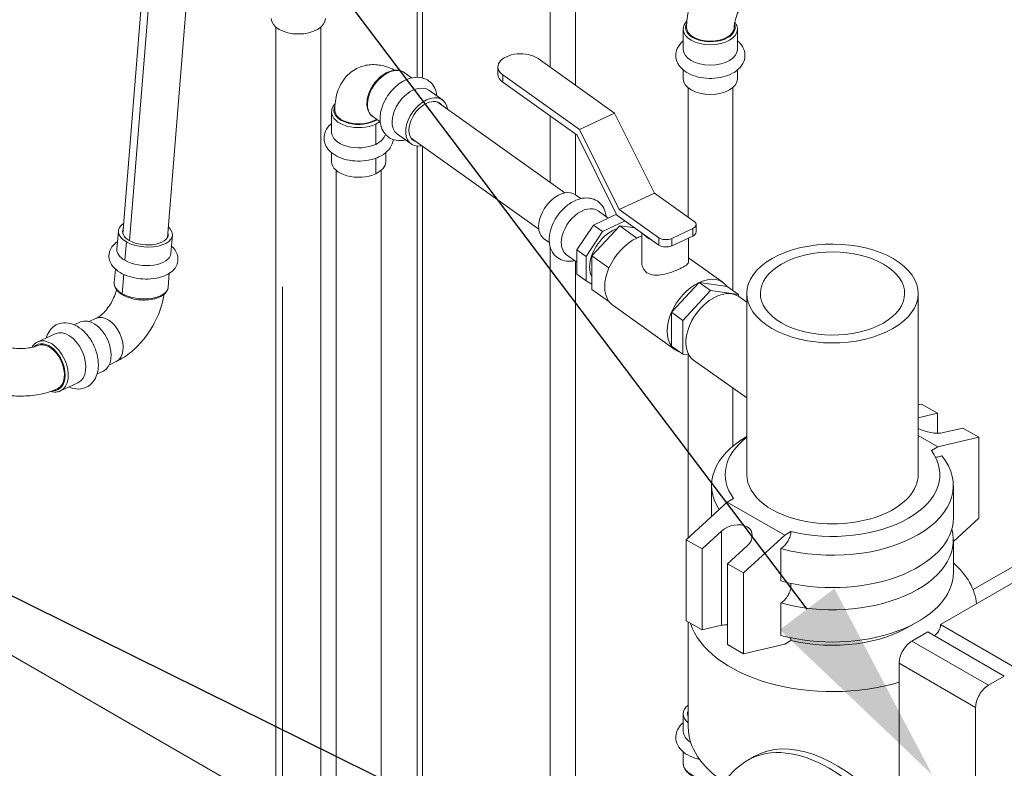
# Model space of a CAD drawing. Units: inches. Extents: x 0 to 1083, y 0 to 319.
# Drawn here: x 52 to 66, y 186 to 197 of the extents above; entities that cross this region are included whole.
import ezdxf
from ezdxf import colors
from ezdxf.entities.mleader import LeaderData, LeaderLine
from ezdxf.math import Vec2, Vec3

# ---------------------------------------------------------------- set-up
doc = ezdxf.new("R2010")
doc.units = ezdxf.units.IN
doc.header["$MEASUREMENT"] = 0
doc.styles.get("Standard").update_dxf_attribs({"font": 'arial.ttf'})

msp = doc.modelspace()

# ---------------------------------------------------------------- linework, layer by layer
at = {"lineweight": 5, "extrusion": (0, 0.816497, 0.57735)}
for p, q in [((59.30603, 212.98203), (59.30603, 195.95373)), ((59.65959, 212.98203), (59.65959, 195.70141)), ((57.46504, 202.3253), (57.46504, 195.81448)), ((57.53827, 202.36758), (57.53827, 195.80508)), ((53.38482, 193.6437), (53.6944, 197.47487)), ((53.47809, 193.54768), (53.79063, 197.41544)), ((54.0028, 193.59377), (54.31252, 197.42665)), ((55.50566, 173.01412), (55.50566, 196.5094)), ((56.12566, 173.01412), (56.12566, 196.5094)), ((61.15223, 196.19935), (61.15223, 196.48012)), ((61.90223, 196.19935), (61.90223, 196.48012)), ((60.2001, 195.31567), (59.13874, 196.07312)), ((57.2827, 195.87933), (57.38636, 195.80535)), ((58.58329, 195.85758), (58.58329, 195.95964)), ((59.7142, 195.08872), (58.65284, 195.84616)), ((58.65284, 195.84616), (58.65284, 195.7441)), ((61.15223, 195.79121), (61.15223, 195.9149)), ((61.90223, 195.79121), (61.90223, 195.9149)), ((58.65284, 195.7441), (59.68164, 195.0099)), ((57.62461, 195.63532), (57.81338, 195.50061)), ((61.21723, 193.87537), (61.21723, 195.66938)), ((61.83723, 192.85713), (61.83723, 195.66938)), ((59.50931, 194.21045), (57.74018, 195.473)), ((56.27711, 195.05205), (56.27711, 195.33282)), ((60.2001, 195.31567), (59.7142, 195.08872)), ((60.75044, 194.20849), (60.2001, 195.31567)), ((56.84703, 195.26885), (56.95069, 195.19486)), ((56.88797, 194.88373), (56.88797, 195.1645)), ((59.30603, 195.27795), (59.30603, 194.35552)), ((57.18894, 195.02484), (57.37771, 194.89012)), ((59.65959, 195.02563), (59.65959, 194.18306)), ((60.26454, 193.98154), (59.7142, 195.08872)), ((59.14916, 193.70579), (57.38002, 194.96833)), ((59.68164, 195.0099), (60.23197, 193.90271)), ((56.27711, 194.6439), (56.27711, 194.7676)), ((57.02711, 194.6439), (57.02711, 194.7676)), ((57.46504, 194.86061), (57.46504, 176.27194)), ((57.53827, 194.8554), (57.53827, 176.30656)), ((56.88797, 194.47558), (56.88797, 194.69058)), ((56.34211, 183.66309), (56.34211, 194.52208)), ((56.96211, 183.66309), (56.96211, 194.52208)), ((60.75044, 194.20849), (60.26454, 193.98154)), ((61.30078, 193.81574), (60.75044, 194.20849)), ((59.73225, 194.13121), (59.6561, 194.18555)), ((60.11164, 193.86046), (59.9705, 193.96118)), ((60.81488, 193.58879), (60.26454, 193.98154)), ((59.90621, 193.7645), (60.22635, 193.91403)), ((60.032, 193.67473), (60.34595, 193.82137)), ((60.23197, 193.90271), (60.81488, 193.48673)), ((53.30222, 193.42856), (53.32289, 193.68438)), ((59.6785, 193.419), (59.90621, 193.7645)), ((59.80429, 193.32922), (60.032, 193.67473)), ((60.27163, 193.75302), (59.88618, 193.33926)), ((59.90621, 193.7645), (60.032, 193.67473)), ((60.50749, 193.5847), (60.27163, 193.75302)), ((60.48297, 193.72359), (60.27163, 193.75302)), ((60.57559, 193.25618), (60.57559, 193.65749)), ((61.28222, 193.71425), (60.99068, 193.57807)), ((61.28222, 193.61218), (61.28222, 193.71425)), ((61.3286, 193.77035), (61.3286, 193.66829)), ((53.43277, 193.53164), (53.4121, 193.27582)), ((54.04978, 193.36816), (54.07046, 193.62398)), ((59.29658, 193.52073), (59.22043, 193.57507)), ((60.81488, 193.48673), (60.81488, 193.58879)), ((61.28222, 193.61218), (60.99068, 193.47601)), ((60.99068, 193.57807), (60.99068, 193.47601)), ((61.22559, 193.25618), (61.22559, 193.58573)), ((59.30603, 193.46809), (59.30603, 176.36128)), ((59.6785, 193.08079), (59.6785, 193.419)), ((59.6785, 193.419), (59.80429, 193.32922)), ((59.6785, 193.24817), (59.53483, 193.3507)), ((59.65959, 193.26166), (59.65959, 176.19049)), ((59.80429, 192.99102), (59.80429, 193.32922)), ((60.12204, 193.17094), (59.88618, 193.33926)), ((59.88618, 193.33926), (59.88618, 192.87182)), ((61.22559, 193.30812), (61.70487, 192.96609)), ((53.26478, 192.96519), (53.28002, 193.15387)), ((53.39623, 193.07949), (53.37466, 192.81244)), ((54.01234, 192.90478), (54.02759, 193.09346)), ((59.6785, 193.08079), (59.80429, 192.99102)), ((59.88618, 192.94327), (59.80429, 192.99102)), ((55.59646, 183.10902), (55.59646, 192.90698)), ((60.12204, 192.7035), (59.88618, 192.87182)), ((61.37231, 192.96753), (60.98685, 192.55377)), ((61.14409, 192.44155), (61.52955, 192.85531)), ((61.75776, 192.91384), (61.37231, 192.96753)), ((61.52955, 192.85531), (61.37231, 192.96753)), ((61.52955, 192.85531), (61.915, 192.80163)), ((61.915, 192.80163), (61.75776, 192.91384)), ((61.915, 192.80163), (61.915, 192.776)), ((61.92185, 192.77131), (62.03237, 192.69244)), ((62.03237, 192.81457), (62.03237, 190.30384)), ((64.40737, 192.81457), (64.40737, 190.30384)), ((60.17493, 192.65126), (61.03974, 192.03408)), ((52.91852, 192.4261), (53.01454, 192.47068)), ((60.98685, 192.55377), (60.98685, 192.08632)), ((61.14409, 192.44155), (60.98685, 192.55377)), ((61.14409, 191.97411), (61.14409, 192.44155)), ((52.71085, 192.37928), (52.79766, 192.41959)), ((52.20388, 192.14388), (52.44588, 192.25625)), ((61.14409, 191.97411), (60.98685, 192.08632)), ((61.23097, 191.96201), (61.14409, 191.97411)), ((61.21723, 189.42149), (61.21723, 191.96392)), ((61.29448, 191.89221), (62.03237, 191.36562)), ((53.19648, 191.82749), (53.2925, 191.87207)), ((53.02671, 191.69904), (53.11352, 191.73935)), ((52.51974, 191.46363), (52.76174, 191.576)), ((61.83723, 190.69662), (61.83723, 191.50488)), ((64.40737, 191.27001), (64.452, 191.28057)), ((64.452, 191.28057), (64.67297, 191.15299)), ((64.67297, 191.15299), (64.40737, 191.09013)), ((64.67297, 191.15299), (64.67297, 190.87705)), ((64.75783, 190.88528), (65.02653, 190.94887)), ((65.02653, 190.94887), (65.2475, 190.82129)), ((64.67828, 190.68657), (64.40737, 190.84298)), ((65.2475, 190.82129), (64.67828, 190.68657)), ((65.2475, 190.82129), (65.2475, 189.69861)), ((64.67828, 190.68657), (64.59133, 190.63637)), ((61.54487, 189.72227), (61.54487, 190.15075)), ((64.89487, 189.70167), (64.89487, 190.15075)), ((61.8484, 189.9713), (61.76146, 189.92111)), ((61.76146, 189.92111), (61.19224, 189.39855)), ((62.55696, 189.46183), (61.76146, 189.92111)), ((65.2475, 189.69861), (64.89487, 189.37489)), ((61.41321, 189.27097), (61.68191, 189.51764)), ((61.68191, 188.21188), (61.68191, 189.51764)), ((61.98774, 188.93927), (62.55696, 189.46183)), ((62.6439, 189.51202), (62.55696, 189.46183)), ((49.22976, 189.30363), (55.50566, 185.68024)), ((61.19224, 188.27587), (61.19224, 189.39855)), ((61.19224, 189.39855), (61.41321, 189.27097)), ((62.03547, 189.31352), (61.76677, 189.06685)), ((64.89487, 188.94641), (64.89487, 189.39549)), ((61.41321, 188.14829), (61.41321, 189.27097)), ((62.502, 188.82793), (62.502, 189.277)), ((66.11048, 189.25176), (65.16799, 188.70761)), ((61.76677, 187.94416), (61.76677, 189.06685)), ((61.76677, 189.06685), (61.98774, 188.93927)), ((61.98774, 187.81659), (61.98774, 188.93927)), ((66.04317, 188.98734), (64.71734, 188.22187)), ((62.502, 188.07267), (62.502, 188.52174)), ((61.19224, 188.27587), (61.41321, 188.14829)), ((61.21723, 186.94466), (61.21723, 188.26144)), ((61.21987, 186.80107), (61.21987, 188.25991)), ((61.41321, 188.14829), (61.68191, 188.21188)), ((64.71734, 188.22187), (65.77801, 187.6095)), ((64.54057, 188.11981), (64.3196, 187.99223)), ((64.54057, 188.11981), (65.60123, 187.50744)), ((61.76677, 187.94416), (61.98774, 187.81659)), ((61.98774, 187.81659), (62.55696, 187.95131)), ((62.55696, 187.95131), (62.6439, 188.0015)), ((64.3196, 187.99223), (65.38026, 187.37986)), ((64.14282, 187.68605), (65.20348, 187.07368)), ((64.14282, 187.68605), (64.14282, 185.46313)), ((65.60123, 187.50744), (65.38026, 187.37986)), ((61.15223, 186.98427), (61.15223, 186.73922)), ((65.20348, 187.07368), (65.20348, 184.01181)), ((61.15223, 186.45476), (61.15223, 186.29535)), ((62.04732, 186.34106), (62.1357, 186.39209))]:
    msp.add_line(p, q, dxfattribs=at)
at = {"lineweight": 5, "extrusion": (-5.8655e-17, -5.55112e-17, -1)}
msp.add_ellipse((55.81566, 196.63122), major_axis=(0.375, 0), ratio=0.57735027, start_param=0, end_param=3.14159265, dxfattribs=at)
at = {"lineweight": 5, "extrusion": (5.21382e-17, -2.77556e-16, -1)}
msp.add_ellipse((61.52723, 196.50564), major_axis=(0.34375, 0), ratio=0.57735027, start_param=-0.24281596, end_param=3.44410378, dxfattribs=at)
at = {"lineweight": 5}
for centre, major_axis, ratio, start_param, end_param in [((61.52723, 196.48012), (-0.375, 0), 0.57735027, 0, 3.14159265), ((58.89579, 195.95964), (-0.3125, 0), 0.57735027, -2.46138096, 0.6802117), ((61.52723, 196.19935), (-0.375, 0), 0.57735027, 0, 3.14159265), ((57.06486, 195.57409), (0.21784, 0.30524), 0.63477677, 0, 3.14159265), ((61.52723, 195.79121), (-0.375, 0), 0.57735027, 0, 3.14159265), ((57.59554, 195.19537), (0.21784, 0.30524), 0.63477677, -0.59763859, 3.73923124), ((57.59554, 195.19537), (-0.18443, -0.25844), 0.63477677, -2.297769, 0.21778723), ((57.59554, 195.19537), (0.18443, 0.25844), 0.63477677, -0.21778723, 0.84382366), ((56.65211, 195.35834), (-0.34375, 0), 0.57735027, -0.30201952, 2.25100802), ((56.65211, 195.35834), (-0.33, 0), 0.57735027, 0, 2.25100802), ((56.65211, 195.35834), (0.33, 0), 0.57735027, -0.89058463, -0.7260716), ((56.65211, 195.35834), (0.34375, 0), 0.57735027, -0.89058463, -0.73270853), ((56.65211, 194.6439), (-0.375, 0), 0.57735027, 0, 2.25100802), ((56.65211, 194.6439), (0.375, 0), 0.57735027, -0.89058463, 0), ((61.2036, 193.77035), (0.125, 0), 0.57735027, -0.89058463, 0.6802117), ((53.69667, 193.65418), (-0.37378, 0.0302), 0.5183665, -0.59763859, 0.82964421), ((53.69667, 193.65418), (-0.31647, 0.02557), 0.5183665, -0.21778723, 0.82964421), ((53.69667, 193.65418), (0.37378, -0.0302), 0.5183665, -2.31194844, 0.59763859), ((53.69667, 193.65418), (0.31647, -0.02557), 0.5183665, -2.31194844, 0.21778723), ((60.50749, 193.11726), (-0.33256, -0.466), 0.63477677, -2.297769, -1.25057145), ((60.50749, 193.11726), (-0.33256, -0.466), 0.63477677, -2.45137375, -2.297769), ((60.91206, 193.63418), (0.125, 0), 0.57735027, -2.46138096, -0.89058463), ((63.21987, 192.81457), (1, 0), 0.57735027, -7.17376994, -0.89058463), ((60.50749, 193.11726), (-0.33256, -0.466), 0.63477677, -1.25057145, -0.2033739), ((53.63856, 192.93498), (-0.37378, 0.0302), 0.5183665, 0, 0.82964421), ((53.63856, 192.93498), (0.37378, -0.0302), 0.5183665, -2.31194844, 0), ((60.50749, 193.11726), (-0.33256, -0.466), 0.63477677, -0.2033739, 0), ((52.33981, 191.79354), (0.14477, -0.31178), 0.63084296, -0.3071001, 3.37704412), ((52.33981, 191.79354), (0.13898, -0.29931), 0.63084296, 0, 3.14159265), ((64.58105, 190.98734), (0.24921, -0.05054), 0.39342271, -2.25920768, -0.70577589), ((63.21987, 190.30384), (-1.4875, 0), 0.57735027, -0.64629702, 0.39759971), ((63.21987, 190.30384), (1.4875, 0), 0.57735027, -1.96839604, 0.39759971), ((63.21987, 189.70167), (1.675, 0), 0.57735027, -2.01371789, 0), ((63.21987, 188.44631), (2, 0), 0.57735027, 0.05539096, 0.57810436), ((63.21987, 188.94641), (1.675, 0), 0.57735027, -2.01371789, 0), ((63.21987, 188.44631), (-2, 0), 0.57735027, 0.17820021, 2.05045406), ((64.3196, 187.78811), (-0.125, -0.21651), 0.57735027, -2.35619449, -0.78539816), ((65.38026, 187.17574), (-0.125, -0.21651), 0.57735027, -2.35619449, -0.78539816), ((61.52723, 186.73922), (-0.375, 0), 0.57735027, 0, 0.75092896), ((63.17232, 184.39251), (1.125, -1.94856), 0.57735027, 0, 3.14159265)]:
    msp.add_ellipse(centre, major_axis=major_axis, ratio=ratio, start_param=start_param, end_param=end_param, dxfattribs=at)
at = {"lineweight": 5, "extrusion": (1.85316e-17, 5.55112e-17, -1)}
msp.add_ellipse((61.52723, 196.50564), major_axis=(0.33, 0), ratio=0.57735027, start_param=0, end_param=3.14159265, dxfattribs=at)
at = {"lineweight": 5, "extrusion": (0, -1.66533e-16, -1)}
msp.add_ellipse((58.89579, 195.85758), major_axis=(-0.3125, 0), ratio=0.57735027, start_param=-0.6802117, end_param=0, dxfattribs=at)
at = {"lineweight": 5, "extrusion": (-5.1755e-17, 3.09724e-16, -1)}
msp.add_ellipse((57.40678, 195.33008), major_axis=(-0.21784, -0.30524), ratio=0.63477677, start_param=0, end_param=3.14159265, dxfattribs=at)
at = {"lineweight": 5, "extrusion": (-1.23398e-16, 1.11022e-16, -1)}
msp.add_ellipse((56.65211, 195.33282), major_axis=(-0.375, 0), ratio=0.57735027, start_param=-2.25100802, end_param=0, dxfattribs=at)
at = {"lineweight": 5, "extrusion": (-2.51542e-17, 1.66533e-16, -1)}
msp.add_ellipse((56.65211, 195.33282), major_axis=(-0.375, 0), ratio=0.57735027, start_param=-2.47102141, end_param=-2.25100802, dxfattribs=at)
at = {"lineweight": 5, "extrusion": (-3.79328e-17, -5.55112e-17, -1)}
msp.add_ellipse((56.65211, 195.05205), major_axis=(-0.375, 0), ratio=0.57735027, start_param=-2.25100802, end_param=0, dxfattribs=at)
at = {"lineweight": 5, "extrusion": (1.27786e-17, -5.55112e-17, -1)}
msp.add_ellipse((56.65211, 195.05205), major_axis=(0.375, 0), ratio=0.57735027, start_param=0.1411745, end_param=0.89058463, dxfattribs=at)
at = {"lineweight": 5, "extrusion": (5.15536e-17, 1.67801e-16, -1)}
msp.add_ellipse((59.43826, 193.88031), major_axis=(0.21784, 0.30524), ratio=0.63477677, start_param=-2.41461998, end_param=0, dxfattribs=at)
at = {"lineweight": 5, "extrusion": (-2.96987e-16, 3.48339e-16, -1)}
msp.add_ellipse((59.75266, 193.65594), major_axis=(0.21784, 0.30524), ratio=0.63477677, start_param=-2.41461998, end_param=0, dxfattribs=at)
at = {"lineweight": 5, "extrusion": (-3.88162e-17, 2.32293e-16, -1)}
for centre in [(59.43826, 193.88031), (59.75266, 193.65594)]:
    msp.add_ellipse(centre, major_axis=(-0.21784, -0.30524), ratio=0.63477677, start_param=0, end_param=0.72697267, dxfattribs=at)
at = {"lineweight": 5, "extrusion": (-2.32494e-16, 4.38709e-16, -1)}
msp.add_ellipse((60.19301, 193.34169), major_axis=(0.25414, 0.35612), ratio=0.63477677, start_param=-2.41461998, end_param=-0.71173998, dxfattribs=at)
at = {"lineweight": 5, "extrusion": (3.70074e-17, 5.55112e-17, -1)}
msp.add_ellipse((61.2036, 193.66829), major_axis=(0.125, 0), ratio=0.57735027, start_param=0, end_param=0.89058463, dxfattribs=at)
at = {"lineweight": 5, "extrusion": (-8.01645e-17, 1.66533e-16, -1)}
msp.add_ellipse((60.90059, 193.71242), major_axis=(-0.325, 0), ratio=0.57735027, start_param=-0.95845852, end_param=-0.40196487, dxfattribs=at)
at = {"lineweight": 5, "extrusion": (2.47343e-17, -4.44175e-30, -1)}
msp.add_ellipse((63.21987, 192.81457), major_axis=(1.1875, 0), ratio=0.57735027, start_param=-5.392600676119375, end_param=0.8905846310602104, dxfattribs=at)
at = {"lineweight": 5, "extrusion": (2.07491e-17, -1.67665e-18, -1)}
msp.add_ellipse((53.676, 193.39836), major_axis=(-0.37378, 0.0302), ratio=0.5183665, start_param=-0.82964421, end_param=0, dxfattribs=at)
at = {"lineweight": 5, "extrusion": (-1.85196e-16, -5.55112e-17, -1)}
msp.add_ellipse((60.91206, 193.53212), major_axis=(-0.125, 0), ratio=0.57735027, start_param=-2.25100802, end_param=-0.6802117, dxfattribs=at)
at = {"lineweight": 5, "extrusion": (5.93824e-17, 2.1797e-16, -1)}
msp.add_ellipse((53.676, 193.39836), major_axis=(0.37378, -0.0302), ratio=0.5183665, start_param=0, end_param=2.31194844, dxfattribs=at)
at = {"lineweight": 5, "extrusion": (-8.40011e-17, 2.64539e-16, -1)}
for centre, major_axis, start_param, end_param in [((60.19301, 193.34169), (-0.25414, -0.35612), 0.28081084, 0.72697267), ((61.60817, 192.33176), (-0.31368, -0.43955), 0, 3.14159265)]:
    msp.add_ellipse(centre, major_axis=major_axis, ratio=0.63477677, start_param=start_param, end_param=end_param, dxfattribs=at)
at = {"lineweight": 5, "extrusion": (-2.06617e-16, 2.83847e-16, -1)}
msp.add_ellipse((61.37231, 192.50008), major_axis=(0.33256, 0.466), ratio=0.63477677, start_param=-0.84382366, end_param=0.2033739, dxfattribs=at)
at = {"lineweight": 5, "extrusion": (-1.29186e-16, 2.96785e-16, -1)}
msp.add_ellipse((61.37231, 192.50008), major_axis=(0.33256, 0.466), ratio=0.63477677, start_param=-1.89102121, end_param=-0.84382366, dxfattribs=at)
at = {"lineweight": 5, "extrusion": (-1.79917e-17, 2.3646e-16, -1)}
msp.add_ellipse((52.95559, 192.07947), major_axis=(-0.15793, 0.34012), ratio=0.63084296, start_param=0, end_param=3.14159265, dxfattribs=at)
at = {"lineweight": 5, "extrusion": (-1.61961e-17, 2.98498e-16, -1)}
msp.add_ellipse((53.15352, 192.17138), major_axis=(-0.13898, 0.29931), ratio=0.63084296, start_param=0, end_param=3.14159265, dxfattribs=at)
at = {"lineweight": 5, "extrusion": (-1.03309e-16, 1.41923e-16, -1)}
msp.add_ellipse((61.37231, 192.50008), major_axis=(-0.33256, -0.466), ratio=0.63477677, start_param=0.2033739, end_param=1.25057145, dxfattribs=at)
at = {"lineweight": 5, "extrusion": (5.39393e-17, 1.47453e-16, -1)}
msp.add_ellipse((52.60381, 191.91613), major_axis=(-0.15793, 0.34012), ratio=0.63084296, start_param=0, end_param=3.14159265, dxfattribs=at)
at = {"lineweight": 5, "extrusion": (1.06083e-16, 2.32869e-16, -1)}
msp.add_ellipse((52.36181, 191.80376), major_axis=(-0.15793, 0.34012), ratio=0.63084296, start_param=0, end_param=3.14159265, dxfattribs=at)
at = {"lineweight": 5, "extrusion": (-1.35555e-16, 9.67384e-17, -1)}
msp.add_ellipse((61.37231, 192.50008), major_axis=(-0.33256, -0.466), ratio=0.63477677, start_param=-0.2033739, end_param=0.2033739, dxfattribs=at)
at = {"lineweight": 5, "extrusion": (-7.27544e-17, -1.11022e-16, -1)}
msp.add_ellipse((63.21987, 190.15075), major_axis=(-1.675, 0), ratio=0.57735027, start_param=-0.3525378, end_param=0.78278064, dxfattribs=at)
at = {"lineweight": 5, "extrusion": (1.9134e-17, 1.66533e-16, -1)}
msp.add_ellipse((63.21987, 190.15075), major_axis=(1.675, 0), ratio=0.57735027, start_param=-0.44292156, end_param=2.01371789, dxfattribs=at)
at = {"lineweight": 5, "extrusion": (4.20167e-17, 1.11022e-16, -1)}
msp.add_ellipse((63.21987, 190.30384), major_axis=(-1.1875, 0), ratio=0.57735027, start_param=-1.27886756, end_param=0, dxfattribs=at)
at = {"lineweight": 5, "extrusion": (-7.01193e-17, 5.55112e-17, -1)}
msp.add_ellipse((63.21987, 190.30384), major_axis=(1.1875, 0), ratio=0.57735027, start_param=0, end_param=1.8627251, dxfattribs=at)
at = {"lineweight": 5, "extrusion": (7.10302e-17, -3.34319e-17, -1)}
msp.add_ellipse((61.85869, 189.41558), major_axis=(0.24233, 0.08722), ratio=0.70449544, start_param=-2.10786457, end_param=1.03372808, dxfattribs=at)
at = {"lineweight": 5, "extrusion": (6.98616e-17, -5.55112e-17, -1)}
msp.add_ellipse((63.21987, 189.39549), major_axis=(1.675, 0), ratio=0.57735027, start_param=-0.15897629, end_param=2.01371789, dxfattribs=at)
at = {"lineweight": 5, "extrusion": (-1.20606e-16, -3.15388e-16, -1)}
msp.add_ellipse((61.85869, 188.10982), major_axis=(0.24921, -0.05054), ratio=0.39342271, start_param=-2.43581677, end_param=-2.02694834, dxfattribs=at)
at = {"lineweight": 5, "extrusion": (6.08495e-17, -1.09002e-29, -1)}
msp.add_ellipse((63.21987, 188.79332), major_axis=(-1.4875, 0), ratio=0.57735027, start_param=-2.41738625, end_param=-1.17319661, dxfattribs=at)
at = {"lineweight": 5, "extrusion": (-3.69184e-17, 2.13611e-16, -1)}
msp.add_ellipse((64.62896, 188.17084), major_axis=(-0.0625, -0.10825), ratio=0.57735027, start_param=-2.35619449, end_param=-0.78539816, dxfattribs=at)
at = {"lineweight": 5, "extrusion": (4.27325e-17, -2.37213e-33, -1)}
msp.add_ellipse((61.52723, 186.98427), major_axis=(-0.375, 0), ratio=0.57735027, start_param=-0.61002264, end_param=0.59763859, dxfattribs=at)
at = {"lineweight": 5, "extrusion": (1.76576e-17, -1.11022e-16, -1)}
msp.add_ellipse((61.52723, 186.98427), major_axis=(-0.3175, 0), ratio=0.57735027, start_param=-0.25337112, end_param=0.21778723, dxfattribs=at)
at = {"lineweight": 5, "extrusion": (5.43606e-17, 1.66533e-16, -1)}
msp.add_ellipse((63.21987, 186.80107), major_axis=(-2, 0), ratio=0.57735027, start_param=-0.72170053, end_param=0, dxfattribs=at)
at = {"lineweight": 5, "extrusion": (1.81141e-16, 2.96878e-16, -1)}
msp.add_ellipse((63.2607, 184.44354), major_axis=(-1.125, 1.94856), ratio=0.57735027, start_param=0, end_param=2.35619449, dxfattribs=at)
at = {"lineweight": 5, "extrusion": (3.41449e-17, -5.55112e-17, -1)}
msp.add_ellipse((61.52723, 186.29535), major_axis=(-0.375, 0), ratio=0.57735027, start_param=-1.15593575, end_param=0, dxfattribs=at)
at = {"lineweight": 5}
for points, knots in [([(61.19723, 196.50564), (61.19723, 196.58901), (61.20838, 196.6719), (61.24787, 196.83502), (61.27631, 196.91526), (61.34771, 197.06997), (61.39069, 197.14441), (61.48897, 197.2836), (61.54424, 197.34835), (61.66576, 197.46411), (61.73198, 197.51521), (61.80417, 197.55689)], [3.14159265, 3.14159265, 3.14159265, 3.14159265, 3.45575192, 3.45575192, 3.76991118, 3.76991118, 4.08407045, 4.08407045, 4.39822972, 4.39822972, 4.71238898, 4.71238898, 4.71238898, 4.71238898]), ([(61.85723, 196.50564), (61.85723, 196.52064), (61.85859, 196.53928), (61.86559, 196.58309), (61.87156, 196.60866), (61.88907, 196.66435), (61.90098, 196.69465), (61.93028, 196.756), (61.94788, 196.78703), (61.9865, 196.84519), (62.00754, 196.8723), (62.04937, 196.91881), (62.07013, 196.93845), (62.10587, 196.96743), (62.12125, 196.97785), (62.13417, 196.98532)], [3.14159265, 3.14159265, 3.14159265, 3.14159265, 3.34206399, 3.34206399, 3.55912925, 3.55912925, 3.79230304, 3.79230304, 4.03527041, 4.03527041, 4.2787807, 4.2787807, 4.5129073, 4.5129073, 4.71238898, 4.71238898, 4.71238898, 4.71238898]), ([(61.20146, 196.59525), (61.18613, 196.57877), (61.17384, 196.56069), (61.1568, 196.52184), (61.15223, 196.50101), (61.15223, 196.48012)], [8.146814393, 8.146814393, 8.146814393, 8.146814393, 8.391347065, 8.391347065, 8.639379797, 8.639379797, 8.639379797, 8.639379797]), ([(61.90223, 196.48012), (61.90223, 196.50338), (61.89655, 196.52654), (61.88047, 196.55929), (61.87362, 196.57012), (61.86563, 196.58043)], [5.497787144, 5.497787144, 5.497787144, 5.497787144, 5.773971052, 5.773971052, 5.918988899, 5.918988899, 5.918988899, 5.918988899]), ([(61.15223, 196.32071), (61.15025, 196.31907), (61.14828, 196.31742), (61.11373, 196.28766), (61.08638, 196.25396), (61.05456, 196.18385), (61.04683, 196.1495), (61.04762, 196.08423), (61.05447, 196.05365), (61.07968, 195.99483), (61.09894, 195.96715), (61.15005, 195.91353), (61.18377, 195.88911), (61.26272, 195.84672), (61.30894, 195.82978), (61.40645, 195.80634), (61.45772, 195.79985), (61.56033, 195.79741), (61.61165, 195.80137), (61.71057, 195.81961), (61.75815, 195.83392), (61.84558, 195.87321), (61.88545, 195.89827), (61.94958, 195.95822), (61.97496, 195.99255), (62.00285, 196.06285), (62.00875, 196.09681), (62.00516, 196.16124), (61.99701, 196.19146), (61.96926, 196.24977), (61.9486, 196.27718), (61.91721, 196.30784), (61.90986, 196.31441), (61.90223, 196.32071)], [1.74568091, 1.74568091, 1.74568091, 1.74568091, 1.76562121, 1.76562121, 2.09993505, 2.09993505, 2.36322266, 2.36322266, 2.59872732, 2.59872732, 2.85930982, 2.85930982, 3.17781551, 3.17781551, 3.53236573, 3.53236573, 3.88598181, 3.88598181, 4.23606294, 4.23606294, 4.58841454, 4.58841454, 4.94452221, 4.94452221, 5.27262581, 5.27262581, 5.52993719, 5.52993719, 5.76588737, 5.76588737, 6.03158674, 6.03158674, 6.10830073, 6.10830073, 6.10830073, 6.10830073]), ([(56.32211, 195.35834), (56.32211, 195.4384), (56.33132, 195.51856), (56.38003, 195.67842), (56.42042, 195.75957), (56.5296, 195.87673), (56.58494, 195.91774), (56.70167, 195.97052), (56.76107, 195.98475), (56.88233, 195.99335), (56.9435, 195.98589), (57.05374, 195.95703), (57.10349, 195.93621), (57.14966, 195.91129)], [4.71238898, 4.71238898, 4.71238898, 4.71238898, 5.02654825, 5.02654825, 5.34070751, 5.34070751, 5.55149438, 5.55149438, 5.73958829, 5.73958829, 5.94822746, 5.94822746, 6.14988086, 6.14988086, 6.14988086, 6.14988086]), ([(56.84703, 195.26885), (56.82625, 195.28367), (56.80893, 195.30323), (56.78233, 195.35005), (56.77345, 195.37762), (56.76473, 195.43902), (56.76559, 195.47323), (56.77729, 195.54413), (56.78837, 195.58087), (56.81943, 195.65272), (56.83941, 195.68782), (56.88621, 195.75297), (56.91302, 195.78303), (56.971, 195.83525), (57.00218, 195.8574), (57.06616, 195.89133), (57.09896, 195.90311), (57.1626, 195.91423), (57.19352, 195.91382), (57.2441, 195.90147), (57.26466, 195.8922), (57.2827, 195.87933)], [3.98541631, 3.98541631, 3.98541631, 3.98541631, 4.2717075, 4.2717075, 4.57345444, 4.57345444, 4.89800101, 4.89800101, 5.22977135, 5.22977135, 5.56105213, 5.56105213, 5.89170069, 5.89170069, 6.22301183, 6.22301183, 6.5547456, 6.5547456, 6.87849444, 6.87849444, 7.12700896, 7.12700896, 7.12700896, 7.12700896]), ([(57.30156, 194.94447), (57.27916, 194.9393), (57.25648, 194.9362), (57.19358, 194.93425), (57.15308, 194.94069), (57.08403, 194.96931), (57.05485, 194.98901), (57.00706, 195.03798), (56.98839, 195.06692), (56.96013, 195.13332), (56.95192, 195.17134), (56.94648, 195.255), (56.95104, 195.30104), (56.97292, 195.39482), (56.99089, 195.44258), (57.03786, 195.5338), (57.06684, 195.57726), (57.13313, 195.6561), (57.17041, 195.69149), (57.23955, 195.74259), (57.27009, 195.76104), (57.30164, 195.77578)], [3.36300886, 3.36300886, 3.36300886, 3.36300886, 3.53514014, 3.53514014, 3.83982171, 3.83982171, 4.09896018, 4.09896018, 4.35544152, 4.35544152, 4.64631802, 4.64631802, 4.98071635, 4.98071635, 5.33115059, 5.33115059, 5.68070408, 5.68070408, 6.02980055, 6.02980055, 6.28318531, 6.28318531, 6.28318531, 6.28318531]), ([(57.30164, 195.77578), (57.34486, 195.79597), (57.39004, 195.80925), (57.47692, 195.81682), (57.51868, 195.8127), (57.59067, 195.78771), (57.62143, 195.7695), (57.67201, 195.72299), (57.69207, 195.69525), (57.72311, 195.63133), (57.73288, 195.5946), (57.7371, 195.55621), (57.73716, 195.55558), (57.73723, 195.55495)], [0, 0, 0, 0, 0.34707412, 0.34707412, 0.65944209, 0.65944209, 0.92257647, 0.92257647, 1.17688112, 1.17688112, 1.46148302, 1.46148302, 1.46623111, 1.46623111, 1.46623111, 1.46623111]), ([(56.27711, 195.33282), (56.27711, 195.35608), (56.28279, 195.37924), (56.30159, 195.41754), (56.31278, 195.43337), (56.32635, 195.44797)], [2.251008023, 2.251008023, 2.251008023, 2.251008023, 2.52719193, 2.52719193, 2.743650788, 2.743650788, 2.743650788, 2.743650788]), ([(56.27711, 195.17341), (56.26588, 195.16414), (56.25525, 195.15426), (56.21755, 195.11418), (56.19529, 195.07918), (56.17315, 195.00904), (56.16984, 194.97569), (56.17746, 194.91246), (56.18756, 194.88275), (56.21919, 194.82518), (56.24203, 194.79819), (56.30066, 194.74666), (56.33828, 194.7237), (56.42352, 194.68577), (56.47174, 194.6715), (56.5717, 194.65361), (56.62338, 194.64991), (56.72576, 194.65297), (56.77644, 194.65966), (56.86279, 194.68085), (56.89942, 194.69345), (56.93343, 194.70933)], [3.4216637, 3.4216637, 3.4216637, 3.4216637, 3.53457156, 3.53457156, 3.85194495, 3.85194495, 4.10168765, 4.10168765, 4.33934948, 4.33934948, 4.61344569, 4.61344569, 4.94628994, 4.94628994, 5.30242512, 5.30242512, 5.65465963, 5.65465963, 6.00476621, 6.00476621, 6.28318531, 6.28318531, 6.28318531, 6.28318531]), ([(56.93343, 194.70933), (56.97691, 194.72964), (57.01623, 194.75527), (57.07868, 194.81616), (57.10304, 194.85075), (57.12468, 194.90939), (57.12937, 194.92968), (57.13121, 194.95032)], [0, 0, 0, 0, 0.355949459, 0.355949459, 0.680645229, 0.680645229, 0.839096161, 0.839096161, 0.839096161, 0.839096161]), ([(60.08311, 193.88082), (60.07983, 193.91213), (60.07272, 193.94272), (60.04677, 194.00754), (60.02525, 194.04084), (59.97271, 194.09133), (59.94345, 194.10983), (59.87966, 194.13439), (59.84523, 194.14024), (59.77126, 194.14046), (59.73168, 194.13313), (59.6498, 194.10533), (59.60774, 194.08321), (59.5274, 194.02689), (59.48929, 193.99228), (59.42134, 193.91481), (59.39149, 193.87198), (59.34257, 193.78176), (59.3235, 193.73439), (59.29854, 193.63865), (59.29265, 193.59026), (59.297, 193.49809), (59.30664, 193.45402), (59.34155, 193.37976), (59.3645, 193.34859), (59.41894, 193.30197), (59.44897, 193.28532), (59.51414, 193.26408), (59.54929, 193.25995), (59.60539, 193.26248), (59.62654, 193.26551), (59.64744, 193.27033)], [0.10456522, 0.10456522, 0.10456522, 0.10456522, 0.34037, 0.34037, 0.63410333, 0.63410333, 0.88919995, 0.88919995, 1.14995132, 1.14995132, 1.44996759, 1.44996759, 1.79002597, 1.79002597, 2.14078919, 2.14078919, 2.49001029, 2.49001029, 2.83939292, 2.83939292, 3.1900535, 3.1900535, 3.52621141, 3.52621141, 3.8123735, 3.8123735, 4.06567695, 4.06567695, 4.33029602, 4.33029602, 4.49097278, 4.49097278, 4.49097278, 4.49097278]), ([(54.05822, 193.47259), (54.0703, 193.46172), (54.08157, 193.45012), (54.1167, 193.4075), (54.13597, 193.37179), (54.14991, 193.30312), (54.14954, 193.27247), (54.13601, 193.21598), (54.12363, 193.19026), (54.08838, 193.14079), (54.06408, 193.11838), (54.00214, 193.0757), (53.96245, 193.05764), (53.87391, 193.02989), (53.82455, 193.0209), (53.72382, 193.01302), (53.67256, 193.0139), (53.57193, 193.02488), (53.52257, 193.03487), (53.42891, 193.06373), (53.3847, 193.08267), (53.30512, 193.13022), (53.26971, 193.15897), (53.2183, 193.22448), (53.20022, 193.26017), (53.18812, 193.32833), (53.18924, 193.35867), (53.2039, 193.41466), (53.21686, 193.44018), (53.25334, 193.48936), (53.27837, 193.51161), (53.3077, 193.53108), (53.30918, 193.53204), (53.31066, 193.533)], [0.23295236, 0.23295236, 0.23295236, 0.23295236, 0.36387101, 0.36387101, 0.68114547, 0.68114547, 0.91013501, 0.91013501, 1.1299478, 1.1299478, 1.39602138, 1.39602138, 1.73787535, 1.73787535, 2.10097486, 2.10097486, 2.45438067, 2.45438067, 2.80468395, 2.80468395, 3.16063678, 3.16063678, 3.52440992, 3.52440992, 3.83616286, 3.83616286, 4.06292855, 4.06292855, 4.2838888, 4.2838888, 4.55371014, 4.55371014, 4.56792872, 4.56792872, 4.56792872, 4.56792872]), ([(60.57559, 193.25618), (60.57569, 193.23135), (60.57982, 193.20592), (60.60057, 193.1503), (60.62148, 193.1224), (60.67436, 193.08466), (60.70865, 193.07317), (60.7847, 193.06632), (60.82653, 193.07053), (60.9062, 193.08594), (60.94977, 193.09827), (61.0329, 193.1269), (61.07248, 193.1431), (61.13752, 193.17348), (61.16633, 193.18922), (61.20733, 193.21857), (61.2196, 193.23232), (61.22497, 193.24875), (61.22556, 193.25242), (61.22559, 193.25618)], [0.78937381, 0.78937381, 0.78937381, 0.78937381, 0.88031238, 0.88031238, 1.00642681, 1.00642681, 1.13254123, 1.13254123, 1.25865565, 1.25865565, 1.38414793, 1.38414793, 1.50964021, 1.50964021, 1.63513249, 1.63513249, 1.76062477, 1.76062477, 1.79580062, 1.79580062, 1.79580062, 1.79580062]), ([(53.01454, 192.47068), (53.02446, 192.47529), (53.03742, 192.48251), (53.06769, 192.50339), (53.08523, 192.51745), (53.12279, 192.55281), (53.1429, 192.5746), (53.18272, 192.62459), (53.20233, 192.65309), (53.23788, 192.71341), (53.25371, 192.74529), (53.27929, 192.80757), (53.28914, 192.83798), (53.29606, 192.8664), (53.29616, 192.8668), (53.29626, 192.8672)], [4.71238898, 4.71238898, 4.71238898, 4.71238898, 4.90715992, 4.90715992, 5.11538834, 5.11538834, 5.34090708, 5.34090708, 5.5799477, 5.5799477, 5.824431, 5.824431, 6.06450172, 6.06450172, 6.06794579, 6.06794579, 6.06794579, 6.06794579]), ([(54.01234, 192.90478), (54.01066, 192.88392), (54.00354, 192.86363), (53.9794, 192.82514), (53.96151, 192.80734), (53.91534, 192.7748), (53.8859, 192.76072), (53.81966, 192.73896), (53.78277, 192.7314), (53.70584, 192.72342), (53.66587, 192.72293), (53.58651, 192.72883), (53.54714, 192.73519), (53.47248, 192.75425), (53.43722, 192.76696), (53.37399, 192.79802), (53.3461, 192.81641), (53.30115, 192.85795), (53.28393, 192.88117), (53.26647, 192.92535), (53.26318, 192.94542), (53.26478, 192.96519)], [0.82964421, 0.82964421, 0.82964421, 0.82964421, 1.09293935, 1.09293935, 1.38630276, 1.38630276, 1.71908716, 1.71908716, 2.05571807, 2.05571807, 2.38816825, 2.38816825, 2.7189898, 2.7189898, 3.0512017, 3.0512017, 3.38744685, 3.38744685, 3.72169896, 3.72169896, 3.97123687, 3.97123687, 3.97123687, 3.97123687]), ([(53.2925, 191.87207), (53.36862, 191.90741), (53.4383, 191.95342), (53.56674, 192.06021), (53.62547, 192.12114), (53.73126, 192.25391), (53.77828, 192.32577), (53.85851, 192.47649), (53.89173, 192.55532), (53.93399, 192.69145), (53.94733, 192.74784), (53.95619, 192.80469)], [4.71238898, 4.71238898, 4.71238898, 4.71238898, 5.02654825, 5.02654825, 5.34070751, 5.34070751, 5.65486678, 5.65486678, 5.96902604, 5.96902604, 6.18561659, 6.18561659, 6.18561659, 6.18561659]), ([(53.04247, 191.78557), (53.0463, 191.83304), (53.04316, 191.88234), (53.02464, 191.98127), (53.00914, 192.03089), (52.96761, 192.1255), (52.94165, 192.1705), (52.88117, 192.25211), (52.84664, 192.2887), (52.77105, 192.34933), (52.72998, 192.37347), (52.64625, 192.40334), (52.60376, 192.41029), (52.52606, 192.40455), (52.49099, 192.39471), (52.43006, 192.36222), (52.40395, 192.34059), (52.35917, 192.28734), (52.34138, 192.2551), (52.32612, 192.21338), (52.32369, 192.20598), (52.32147, 192.19848)], [0, 0, 0, 0, 0.34742362, 0.34742362, 0.69812631, 0.69812631, 1.04713152, 1.04713152, 1.3974074, 1.3974074, 1.74688306, 1.74688306, 2.0686104, 2.0686104, 2.33725245, 2.33725245, 2.58884051, 2.58884051, 2.86538149, 2.86538149, 2.92405178, 2.92405178, 2.92405178, 2.92405178]), ([(51.62303, 192.13025), (51.63755, 192.12187), (51.65591, 192.11282), (51.70096, 192.09463), (51.72835, 192.08558), (51.79016, 192.06966), (51.82497, 192.06302), (51.89767, 192.05395), (51.93562, 192.0517), (52.00883, 192.05207), (52.0441, 192.05468), (52.10632, 192.06352), (52.13361, 192.06957), (52.17438, 192.08173), (52.1895, 192.08759), (52.20083, 192.09285)], [4.71238898, 4.71238898, 4.71238898, 4.71238898, 4.91062502, 4.91062502, 5.1310829, 5.1310829, 5.36982537, 5.36982537, 5.61789845, 5.61789845, 5.86405599, 5.86405599, 6.09656337, 6.09656337, 6.28318531, 6.28318531, 6.28318531, 6.28318531]), ([(52.20388, 192.14388), (52.18087, 192.13319), (52.16038, 192.11723), (52.13591, 192.0882), (52.12899, 192.07829), (52.12285, 192.06768)], [2.30241518, 2.30241518, 2.30241518, 2.30241518, 2.588079044, 2.588079044, 2.718506556, 2.718506556, 2.718506556, 2.718506556]), ([(52.63733, 191.51824), (52.6511, 191.51219), (52.66514, 191.50699), (52.71923, 191.49089), (52.76116, 191.48649), (52.83688, 191.49657), (52.87066, 191.50827), (52.92925, 191.54373), (52.95422, 191.56679), (52.99684, 191.62289), (53.01341, 191.65666), (53.0341, 191.72225), (53.03988, 191.7535), (53.04247, 191.78557)], [4.82237123, 4.82237123, 4.82237123, 4.82237123, 4.93522986, 4.93522986, 5.24978795, 5.24978795, 5.51325598, 5.51325598, 5.76605308, 5.76605308, 6.0484451, 6.0484451, 6.28318531, 6.28318531, 6.28318531, 6.28318531]), ([(51.29303, 191.55868), (51.36258, 191.51852), (51.43701, 191.48667), (51.59249, 191.43648), (51.67356, 191.41825), (51.8384, 191.39513), (51.92214, 191.39028), (52.08797, 191.39438), (52.17002, 191.40331), (52.32889, 191.43635), (52.40575, 191.46032), (52.47879, 191.49424)], [4.71238898, 4.71238898, 4.71238898, 4.71238898, 5.02654825, 5.02654825, 5.34070751, 5.34070751, 5.65486678, 5.65486678, 5.96902604, 5.96902604, 6.28318531, 6.28318531, 6.28318531, 6.28318531]), ([(52.38486, 191.45664), (52.40847, 191.44975), (52.43227, 191.44667), (52.47789, 191.44906), (52.49973, 191.45434), (52.51974, 191.46363)], [4.940052157, 4.940052157, 4.940052157, 4.940052157, 5.19556535, 5.19556535, 5.444007834, 5.444007834, 5.444007834, 5.444007834]), ([(64.64632, 190.54735), (64.65635, 190.54502), (64.6675, 190.54429), (64.69453, 190.54747), (64.71547, 190.55495), (64.73324, 190.56521)], [0.736721854, 0.736721854, 0.736721854, 0.736721854, 0.784774544, 0.784774544, 0.860151322, 0.860151322, 0.860151322, 0.860151322]), ([(62.502, 189.277), (62.51976, 189.28726), (62.54071, 189.30396), (62.57332, 189.33778), (62.59088, 189.36078), (62.61543, 189.40206), (62.62696, 189.42754), (62.63994, 189.46959), (62.6439, 189.49356), (62.6439, 189.51202)], [0.285485005, 0.285485005, 0.285485005, 0.285485005, 0.360861782, 0.360861782, 0.434400371, 0.434400371, 0.504979568, 0.504979568, 0.572818163, 0.572818163, 0.572818163, 0.572818163]), ([(62.502, 188.52174), (62.51976, 188.532), (62.54071, 188.5487), (62.57332, 188.58252), (62.59088, 188.60552), (62.61543, 188.6468), (62.62696, 188.67228), (62.63994, 188.71433), (62.6439, 188.7383), (62.6439, 188.76973), (62.64195, 188.78315), (62.63869, 188.79469)], [0.285485005, 0.285485005, 0.285485005, 0.285485005, 0.360861782, 0.360861782, 0.434400371, 0.434400371, 0.504979568, 0.504979568, 0.572818163, 0.572818163, 0.620457663, 0.620457663, 0.620457663, 0.620457663]), ([(61.37601, 186.35379), (61.36677, 186.35574), (61.35761, 186.35788), (61.30014, 186.37258), (61.25446, 186.39013), (61.17259, 186.43605), (61.13622, 186.46443), (61.08245, 186.52936), (61.06323, 186.56469), (61.04626, 186.63426), (61.04522, 186.66702), (61.0565, 186.72921), (61.06841, 186.75847), (61.10264, 186.81352), (61.12579, 186.83876), (61.15223, 186.86058)], [1.32700865, 1.32700865, 1.32700865, 1.32700865, 1.39329435, 1.39329435, 1.74725488, 1.74725488, 2.10103489, 2.10103489, 2.40721705, 2.40721705, 2.65139953, 2.65139953, 2.89176309, 2.89176309, 3.1575921, 3.1575921, 3.1575921, 3.1575921]), ([(61.36561, 186.08759), (61.34384, 186.09384), (61.32304, 186.10137), (61.27087, 186.12477), (61.2419, 186.14282), (61.19496, 186.18454), (61.17674, 186.2082), (61.1568, 186.25364), (61.15223, 186.27447), (61.15223, 186.29535)], [7.72075791, 7.72075791, 7.72075791, 7.72075791, 7.91994492, 7.91994492, 8.25411665, 8.25411665, 8.58223109, 8.58223109, 8.83026382, 8.83026382, 8.83026382, 8.83026382]), ([(62.04732, 186.34106), (61.92403, 186.26988), (61.81694, 186.17193), (61.63999, 185.93232), (61.57424, 185.78813), (61.48182, 185.45217), (61.46442, 185.25597), (61.48429, 184.83524), (61.5261, 184.60933), (61.66294, 184.16107), (61.75774, 183.9388), (61.98948, 183.51797), (62.12605, 183.31934), (62.43061, 182.96167), (62.59866, 182.80286), (62.95631, 182.54153), (63.14616, 182.43926), (63.52813, 182.31586), (63.72101, 182.29094), (64.0455, 182.3321), (64.17844, 182.37531), (64.29732, 182.44395)], [2.35619449, 2.35619449, 2.35619449, 2.35619449, 2.60277105, 2.60277105, 2.87405612, 2.87405612, 3.19760857, 3.19760857, 3.54593841, 3.54593841, 3.8919609, 3.8919609, 4.23523581, 4.23523581, 4.58036466, 4.58036466, 4.92914849, 4.92914849, 5.26002399, 5.26002399, 5.49778714, 5.49778714, 5.49778714, 5.49778714])]:
    msp.add_open_spline(points, degree=3, knots=knots, dxfattribs=at)
msp.add_open_spline([(62.6439, 188.0015), (62.6439, 188.01447), (62.64195, 188.02789), (62.63869, 188.03943)], degree=3, dxfattribs=at)

# ---------------------------------------------------------------- leaders
ml = msp.add_multileader_mtext('Standard', dxfattribs=at)
ml.set_content('2', color=256)
ml.set_leader_properties(color=1, linetype='ByLayer', lineweight=-1)
ml.build(insert=Vec2(0, 0))
ml.multileader.update_dxf_attribs({"dogleg_length": 0.36, "arrow_head_size": 2.88, "scale": 16})
ctx = ml.context
ctx.base_point, ctx.scale, ctx.char_height, ctx.arrow_head_size, ctx.landing_gap_size, ctx.plane_origin = Vec3(29.10917, 214.15849), 16, 2.88, 2.88, 1.44, Vec3(58.38751, 191.18178)
ctx.text_align_type = 2
notes = []
notes.append((ctx, [(0, (1, 1, 0), (52.80918, 214.15849), (-1, 0), 18.91246, [(0, [(72.23548, 192.68188)], 0, [])])]))
ctx.mtext.insert, ctx.mtext.alignment, ctx.mtext.flow_direction = Vec3(32.45673, 215.59849), 3, 5
ml = msp.add_multileader_mtext('Standard', dxfattribs=at)
ml.set_content('3', color=256)
ml.set_leader_properties(color=1, linetype='ByLayer', lineweight=-1)
ml.build(insert=Vec2(0, 0))
ml.multileader.update_dxf_attribs({"dogleg_length": 0.36, "arrow_head_size": 2.88, "scale": 16})
ctx = ml.context
ctx.base_point, ctx.scale, ctx.char_height, ctx.arrow_head_size, ctx.landing_gap_size, ctx.plane_origin = Vec3(29.13078, 202.15849), 16, 2.88, 2.88, 1.44, Vec3(65.99826, 182.08614)
ctx.text_align_type = 2
notes.append((ctx, [(0, (1, 1, 0), (52.51091, 202.15849), (-1, 0), 18.61419, [(0, [(64.60318, 186.1376)], 0, [])])]))
ctx.mtext.insert, ctx.mtext.alignment, ctx.mtext.flow_direction = Vec3(32.45673, 203.62403), 3, 5
ml = msp.add_multileader_mtext('Standard', dxfattribs=at)
ml.set_content('4', color=256)
ml.set_leader_properties(color=1, linetype='ByLayer', lineweight=-1)
ml.build(insert=Vec2(0, 0))
ml.multileader.update_dxf_attribs({"dogleg_length": 0.36, "arrow_head_size": 2.88, "scale": 16})
ctx = ml.context
ctx.base_point, ctx.scale, ctx.char_height, ctx.arrow_head_size, ctx.landing_gap_size, ctx.plane_origin = Vec3(29.02469, 190.15849), 16, 2.88, 2.88, 1.44, Vec3(49.11646, 183.092)
ctx.text_align_type = 2
notes.append((ctx, [(0, (1, 1, 0), (48.7394, 190.15849), (-1, 0), 14.84268, [(0, [(68.52317, 180.36299)], 0, [])])]))
ctx.mtext.insert, ctx.mtext.alignment, ctx.mtext.flow_direction = Vec3(32.45673, 191.59849), 3, 5
for ctx, leaders in notes:
    for number, flags, end, landing, length, lines in leaders:
        leader = LeaderData()
        leader.index, (leader.has_last_leader_line, leader.has_dogleg_vector, leader.attachment_direction) = number, flags
        leader.last_leader_point, leader.dogleg_vector, leader.dogleg_length = Vec3(end), Vec3(landing), length
        for number, points, colour, breaks in lines:
            line = LeaderLine()
            line.index, line.vertices, line.color, line.breaks = number, Vec3.list(points), colors.encode_raw_color(colour), breaks
            leader.lines.append(line)
        ctx.leaders.append(leader)

doc.saveas('drawing.dxf')
